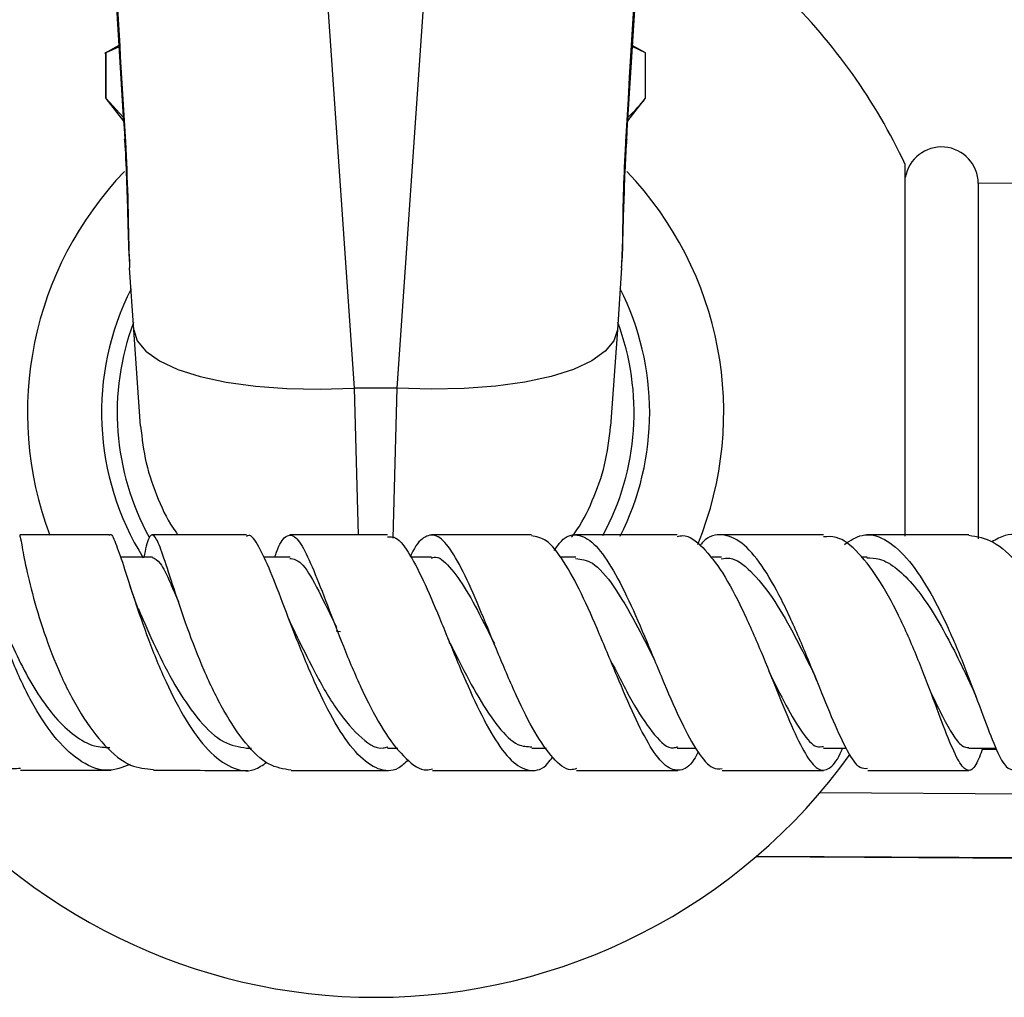
# Model space of a CAD drawing. Units: millimetres. Extents: x 5 to 995, y 5 to 995.
# Drawn here: x 491 to 525, y 801 to 834 of the extents above; entities that cross this region are included whole.
import ezdxf

# ---------------------------------------------------------------- set-up
doc = ezdxf.new("R2010")
doc.units = ezdxf.units.MM

msp = doc.modelspace()

# ---------------------------------------------------------------- linework, layer by layer
at = {"color": 7, "linetype": 'Continuous', "lineweight": 25}
for p, q in [((499.845, 864.015), (502.771, 821.749)), ((504.236, 821.749), (507.162, 864.015)), ((494.781, 833.393), (494.287, 833.123)), ((494.784, 833.341), (494.33, 833.145)), ((512.678, 833.145), (512.225, 833.361)), ((512.678, 833.145), (512.227, 833.392)), ((494.328, 833.145), (494.328, 831.595)), ((494.33, 833.145), (494.328, 833.145)), ((494.33, 833.145), (494.33, 831.595)), ((512.678, 831.595), (512.678, 833.145)), ((512.678, 831.595), (512.678, 833.145)), ((494.33, 831.595), (494.328, 831.595)), ((494.329, 831.594), (494.938, 830.819)), ((494.33, 831.595), (494.929, 830.958)), ((512.077, 830.828), (512.678, 831.595)), ((521.503, 816.713), (521.503, 829.343)), ((525.335, 828.716), (523.985, 828.704)), ((523.985, 828.704), (523.985, 816.622)), ((495.289, 823.731), (495.144, 825.831)), ((511.863, 825.831), (511.718, 823.731)), ((495.517, 820.45), (495.289, 823.731)), ((511.718, 823.731), (511.49, 820.45)), ((504.236, 821.749), (502.771, 821.749)), ((523.665, 816.755), (520.195, 816.755)), ((495.915, 816.004), (494.831, 816.004)), ((500.594, 816.004), (499.696, 816.004)), ((505.406, 816.004), (504.704, 816.004)), ((510.307, 816.004), (509.764, 816.004)), ((515.254, 816.003), (514.869, 816.003)), ((520.208, 816.003), (520.01, 816.003)), ((502.306, 813.462), (502.162, 813.486)), ((511.477, 812.511), (511.482, 812.501)), ((516.968, 811.89), (517.013, 811.784)), ((499.114, 809.505), (499.283, 809.505)), ((503.912, 809.504), (504.257, 809.504)), ((508.807, 809.505), (509.306, 809.505)), ((513.756, 809.506), (514.388, 809.506)), ((518.72, 809.506), (519.501, 809.506)), ((523.659, 809.506), (524.595, 809.506)), ((524.619, 809.459), (524.118, 809.461)), ((527.137, 807.939), (518.599, 807.987)), ((516.435, 805.823), (527.038, 805.763)), ((527.045, 805.772), (516.445, 805.832))]:
    msp.add_line(p, q, dxfattribs=at)
at = {"color": 8, "linetype": 'Continuous', "lineweight": 25}
for p, q in [((502.771, 821.749), (502.91, 816.743)), ((504.094, 816.644), (504.236, 821.749))]:
    msp.add_line(p, q, dxfattribs=at)
at = {"color": 8, "linetype": 'Continuous', "lineweight": 25, "flags": 128}
for points in [[(494.999, 830.121), (494.976, 830.167), (494.967, 830.21)], [(512.04, 830.211), (512.031, 830.167), (512.008, 830.121)]]:
    msp.add_lwpolyline(points, dxfattribs=at)
at = {"color": 7, "linetype": 'Continuous', "lineweight": 25, "flags": 128}
for points in [[(495.289, 823.731), (495.405, 823.354), (495.697, 822.998), (496.159, 822.672), (496.778, 822.383), (497.541, 822.14), (498.428, 821.946), (499.42, 821.808), (500.491, 821.728), (501.618, 821.708), (502.771, 821.749)], [(511.718, 823.731), (511.602, 823.354), (511.309, 822.998), (510.848, 822.672), (510.229, 822.383), (509.466, 822.14), (508.579, 821.946), (507.587, 821.808), (506.515, 821.728), (505.389, 821.708), (504.236, 821.749)]]:
    msp.add_lwpolyline(points, dxfattribs=at)
at = {"color": 7, "linetype": 'Continuous', "lineweight": 25}
for centre, radius, start, end in [((503.503, 820.916), 19.875, 25.0876, 45.7025), ((522.735, 828.691), 1.25, 0.5729, 170.1311), ((503.503, 820.916), 11.831, 136.1682, 200.6174), ((503.503, 820.916), 11.831, 337.736, 43.7833), ((503.503, 820.916), 9.314, 153.1594, 212.052), ((503.503, 820.916), 9.314, 333.1907, 26.8406), ((503.503, 820.916), 8.783, 159.5833, 208.8796), ((503.503, 820.916), 8.783, 331.6183, 20.4167), ((503.503, 820.916), 19.875, 270, 324.2563), ((503.503, 820.916), 19.875, 217.8943, 270)]:
    msp.add_arc(centre, radius, start, end, dxfattribs=at)
for points, knots in [([(492.975, 865.203), (492.98, 865.098), (493.365, 857.407), (494.019, 845.75), (494.73, 834.186), (494.975, 830.21)], [0, 0, 0, 0, 0.008973, 0.659224, 1, 1, 1, 1]), ([(493.099, 865.018), (493.49, 857.25), (494.076, 845.621), (494.769, 833.985), (494.999, 830.121)], [0, 0, 0, 0, 0.667923, 1, 1, 1, 1]), ([(512.008, 830.121), (512.463, 837.891), (513.145, 849.525), (513.718, 861.155), (513.908, 865.018)], [0, 0, 0, 0, 0.667904, 1, 1, 1, 1]), ([(512.039, 830.211), (512.045, 830.312), (512.532, 837.992), (513.213, 849.651), (513.816, 861.214), (514.024, 865.203)], [0, 0, 0, 0, 0.008621, 0.658034, 1, 1, 1, 1]), ([(512.084, 830.954), (512.235, 831.099), (512.438, 831.295), (512.629, 831.534), (512.678, 831.595)], [0, 0, 0, 0, 0.74115, 1, 1, 1, 1]), ([(494.964, 830.216), (494.972, 830.103), (495.013, 829.525), (495.049, 828.547), (495.084, 827.371), (495.1, 826.522), (495.131, 826.118), (495.14, 826.004)], [0, 0, 0, 0, 0.071489, 0.366071, 0.653527, 0.902631, 1, 1, 1, 1]), ([(511.86, 825.849), (511.864, 825.893), (511.898, 826.234), (511.91, 826.964), (511.947, 828.061), (511.98, 829.156), (512.024, 829.895), (512.043, 830.216)], [0, 0, 0, 0, 0.036849, 0.286266, 0.543425, 0.80195, 1, 1, 1, 1]), ([(494.999, 830.121), (495.03, 829.486), (495.085, 828.366), (495.098, 826.911), (495.129, 826.195), (495.144, 825.831)], [0, 0, 0, 0, 0.3913268, 0.6911998, 1, 1, 1, 1]), ([(511.863, 825.831), (511.873, 826.025), (511.902, 826.588), (511.914, 827.742), (511.947, 829.016), (511.993, 829.844), (512.008, 830.121)], [0, 0, 0, 0, 0.170446, 0.495582, 0.831017, 1, 1, 1, 1]), ([(495.517, 820.45), (495.565, 820.03), (495.663, 819.179), (496.094, 817.975), (496.479, 817.152), (496.766, 816.789), (496.793, 816.755)], [0, 0, 0, 0, 0.319373, 0.648059, 0.967716, 1, 1, 1, 1]), ([(510.159, 816.677), (510.191, 816.716), (510.49, 817.089), (510.888, 817.916), (511.336, 819.14), (511.439, 820.009), (511.49, 820.45)], [0, 0, 0, 0, 0.037393, 0.354078, 0.672182, 1, 1, 1, 1]), ([(494.458, 816.74), (494.462, 816.746), (494.52, 816.833), (494.654, 816.518), (494.917, 815.787), (495.284, 814.609), (495.767, 813.208), (496.363, 811.743), (497.053, 810.411), (497.811, 809.375), (498.598, 808.797), (499.276, 808.667), (499.665, 808.934), (499.806, 809.031)], [0, 0, 0, 0, 0.006654, 0.110391, 0.214439, 0.318701, 0.423017, 0.527256, 0.63127, 0.734941, 0.838209, 0.941092, 1, 1, 1, 1]), ([(529.983, 808.768), (529.925, 808.805), (529.806, 808.88), (529.557, 809.63), (529.202, 810.758), (528.723, 812.158), (528.119, 813.633), (527.402, 814.993), (526.6, 816.067), (525.753, 816.686), (525.02, 816.852), (524.599, 816.605), (524.45, 816.518)], [0, 0, 0, 0, 0.1001961, 0.205729, 0.3114224, 0.4171786, 0.522852, 0.6283213, 0.7334939, 0.8383159, 0.9427827, 1, 1, 1, 1]), ([(491.432, 808.821), (491.261, 808.808), (490.764, 808.767), (489.931, 809.264), (489.015, 810.206), (488.228, 811.5), (487.618, 812.948), (487.211, 814.371), (487.006, 815.597), (486.978, 816.42), (487.045, 816.799), (487.102, 816.725), (487.114, 816.71)], [0, 0, 0, 0, 0.059403, 0.173755, 0.288333, 0.40301, 0.517596, 0.631896, 0.745729, 0.858964, 0.971517, 1, 1, 1, 1]), ([(495.157, 808.95), (494.906, 808.855), (494.371, 808.654), (493.516, 808.976), (492.661, 809.741), (491.877, 810.899), (491.209, 812.29), (490.685, 813.742), (490.318, 815.077), (490.102, 816.1), (490.012, 816.699), (490.001, 816.702), (489.996, 816.702)], [0, 0, 0, 0, 0.091577, 0.194748, 0.298152, 0.401936, 0.506139, 0.610757, 0.715719, 0.820899, 0.926128, 1, 1, 1, 1]), ([(494.459, 816.756), (493.923, 816.756), (492.884, 816.756), (491.889, 816.756), (491.407, 816.757)], [0, 0, 0, 0, 0.515931, 1, 1, 1, 1]), ([(491.408, 816.745), (491.418, 816.708), (491.44, 816.632), (491.564, 815.904), (491.813, 814.809), (492.216, 813.443), (492.776, 811.99), (493.478, 810.625), (494.291, 809.543), (495.136, 808.851), (495.692, 808.806), (495.95, 808.785)], [0, 0, 0, 0, 0.105914, 0.217775, 0.330204, 0.443217, 0.55683, 0.670938, 0.785396, 0.90002, 1, 1, 1, 1]), ([(500.632, 808.762), (500.376, 808.8), (499.857, 808.876), (499.075, 809.627), (498.33, 810.749), (497.659, 812.14), (497.09, 813.607), (496.635, 814.965), (496.295, 816.035), (496.052, 816.69), (495.87, 816.814), (495.748, 816.565), (495.652, 816.135), (495.622, 816.004)], [0, 0, 0, 0, 0.093952, 0.190619, 0.28742, 0.384242, 0.480929, 0.577336, 0.673339, 0.768857, 0.863892, 0.958508, 1, 1, 1, 1]), ([(499.112, 816.755), (498.622, 816.755), (497.541, 816.755), (496.488, 816.755), (495.913, 816.755)], [0, 0, 0, 0, 0.453784, 1, 1, 1, 1]), ([(504.62, 809.112), (504.503, 809.003), (504.173, 808.695), (503.593, 808.74), (502.901, 809.22), (502.212, 810.174), (501.552, 811.45), (500.939, 812.897), (500.393, 814.326), (499.921, 815.567), (499.524, 816.405), (499.266, 816.796), (499.138, 816.72), (499.112, 816.705)], [0, 0, 0, 0, 0.055171, 0.156205, 0.257364, 0.358781, 0.460536, 0.562658, 0.665126, 0.767842, 0.870671, 0.973474, 1, 1, 1, 1]), ([(500.078, 816.004), (500.097, 816.063), (500.225, 816.447), (500.431, 816.748), (500.74, 816.787), (501.086, 816.278), (501.497, 815.331), (501.983, 814.054), (502.543, 812.608), (503.169, 811.18), (503.843, 809.941), (504.54, 809.101), (505.079, 808.71), (505.37, 808.791), (505.436, 808.809)], [0, 0, 0, 0, 0.016821, 0.11101, 0.205281, 0.299804, 0.394682, 0.490011, 0.585781, 0.681952, 0.778421, 0.875063, 0.971749, 1, 1, 1, 1]), ([(503.906, 816.754), (503.454, 816.754), (502.341, 816.754), (501.243, 816.755), (500.591, 816.755)], [0, 0, 0, 0, 0.4061884, 1, 1, 1, 1]), ([(503.907, 816.695), (504.001, 816.698), (504.241, 816.707), (504.663, 816.132), (505.18, 815.12), (505.741, 813.78), (506.336, 812.313), (506.953, 810.901), (507.575, 809.732), (508.191, 808.946), (508.785, 808.688), (509.226, 808.798), (509.462, 809.132), (509.516, 809.208)], [0, 0, 0, 0, 0.064993, 0.165798, 0.266826, 0.367966, 0.469068, 0.570011, 0.670692, 0.771041, 0.871053, 0.970766, 1, 1, 1, 1]), ([(510.332, 808.814), (510.266, 808.795), (510.007, 808.72), (509.533, 809.129), (508.915, 809.993), (508.292, 811.251), (507.678, 812.694), (507.09, 814.148), (506.539, 815.42), (506.03, 816.343), (505.565, 816.811), (505.131, 816.713), (504.845, 816.397), (504.691, 816.032), (504.679, 816.004)], [0, 0, 0, 0, 0.03292, 0.129288, 0.225836, 0.322473, 0.419059, 0.51548, 0.611618, 0.707384, 0.802744, 0.897708, 0.992328, 1, 1, 1, 1]), ([(508.799, 816.754), (508.375, 816.754), (507.239, 816.754), (506.108, 816.754), (505.399, 816.754)], [0, 0, 0, 0, 0.373257, 1, 1, 1, 1]), ([(514.467, 809.38), (514.419, 809.289), (514.215, 808.906), (513.853, 808.696), (513.364, 808.833), (512.844, 809.503), (512.292, 810.583), (511.709, 811.945), (511.106, 813.412), (510.495, 814.8), (509.889, 815.913), (509.32, 816.637), (508.966, 816.699), (508.799, 816.728)], [0, 0, 0, 0, 0.03026, 0.127393, 0.224584, 0.321961, 0.419622, 0.517607, 0.615924, 0.714509, 0.813274, 0.912115, 1, 1, 1, 1]), ([(509.575, 816.227), (509.655, 816.343), (509.908, 816.713), (510.354, 816.823), (510.919, 816.529), (511.507, 815.726), (512.111, 814.549), (512.72, 813.139), (513.319, 811.677), (513.899, 810.346), (514.448, 809.346), (514.906, 808.785), (515.172, 808.807), (515.276, 808.816)], [0, 0, 0, 0, 0.044988, 0.142815, 0.240804, 0.33908, 0.437707, 0.536739, 0.636146, 0.735867, 0.835794, 0.93579, 1, 1, 1, 1]), ([(513.749, 816.754), (513.328, 816.754), (512.179, 816.754), (511.026, 816.754), (510.296, 816.754)], [0, 0, 0, 0, 0.366547, 1, 1, 1, 1]), ([(513.749, 816.7), (513.814, 816.716), (514.097, 816.787), (514.621, 816.379), (515.301, 815.517), (515.968, 814.257), (516.601, 812.811), (517.184, 811.355), (517.708, 810.081), (518.171, 809.159), (518.583, 808.695), (518.966, 808.801), (519.217, 809.12), (519.36, 809.483), (519.369, 809.506)], [0, 0, 0, 0, 0.028714, 0.125391, 0.222278, 0.319282, 0.416304, 0.513214, 0.609902, 0.70629, 0.802335, 0.898069, 0.99356, 1, 1, 1, 1]), ([(520.225, 808.815), (520.141, 808.808), (519.928, 808.791), (519.551, 809.36), (519.075, 810.368), (518.537, 811.708), (517.942, 813.179), (517.299, 814.596), (516.628, 815.77), (515.945, 816.562), (515.275, 816.816), (514.797, 816.729), (514.555, 816.43), (514.519, 816.385)], [0, 0, 0, 0, 0.067151, 0.169129, 0.271282, 0.373487, 0.475646, 0.577626, 0.679316, 0.780641, 0.881575, 0.982143, 1, 1, 1, 1]), ([(518.727, 816.755), (518.594, 816.755), (517.44, 816.755), (516.27, 816.754), (515.236, 816.754)], [0, 0, 0, 0, 0.1154348, 1, 1, 1, 1]), ([(524.137, 809.506), (524.059, 809.299), (523.883, 808.832), (523.633, 808.679), (523.331, 808.991), (522.972, 809.801), (522.53, 810.987), (521.996, 812.403), (521.373, 813.865), (520.674, 815.194), (519.924, 816.182), (519.262, 816.723), (518.868, 816.698), (518.727, 816.689)], [0, 0, 0, 0, 0.075608, 0.171358, 0.267236, 0.363348, 0.459755, 0.556505, 0.653568, 0.750895, 0.848391, 0.94593, 1, 1, 1, 1]), ([(519.437, 816.436), (519.635, 816.565), (520.075, 816.851), (520.794, 816.675), (521.556, 816.035), (522.292, 814.96), (522.974, 813.604), (523.58, 812.135), (524.097, 810.741), (524.523, 809.618), (524.864, 808.872), (525.052, 808.803), (525.143, 808.769)], [0, 0, 0, 0, 0.082942, 0.184343, 0.285962, 0.387902, 0.490192, 0.592843, 0.69579, 0.798947, 0.902204, 1, 1, 1, 1]), ([(523.665, 816.747), (523.941, 816.7), (524.503, 816.606), (525.339, 815.827), (526.124, 814.679), (526.818, 813.269), (527.395, 811.796), (527.844, 810.446), (528.175, 809.4), (528.409, 808.784), (528.591, 808.714), (528.714, 808.985), (528.816, 809.402), (528.842, 809.506)], [0, 0, 0, 0, 0.093993, 0.191527, 0.289185, 0.386853, 0.484424, 0.581783, 0.678844, 0.775566, 0.87193, 0.967992, 1, 1, 1, 1]), ([(489.994, 815.979), (490.017, 815.974), (490.071, 815.964), (490.197, 815.608), (490.392, 815.006), (490.668, 814.192), (491.031, 813.256), (491.483, 812.273), (492.017, 811.335), (492.618, 810.518), (493.267, 809.913), (493.894, 809.549), (494.295, 809.537), (494.47, 809.532)], [0, 0, 0, 0, 0.070792, 0.165896, 0.261235, 0.356673, 0.45216, 0.547531, 0.642751, 0.737697, 0.832352, 0.926689, 1, 1, 1, 1]), ([(495.912, 815.991), (495.999, 815.952), (496.178, 815.873), (496.465, 815.272), (496.713, 814.691), (496.805, 814.478)], [0, 0, 0, 0, 0.3729044, 0.7695932, 1, 1, 1, 1]), ([(500.592, 815.959), (500.715, 815.936), (500.988, 815.884), (501.49, 815.035), (501.897, 814.176), (502.152, 813.656), (502.172, 813.616)], [0, 0, 0, 0, 0.2836897, 0.6266234, 0.9713096, 1, 1, 1, 1]), ([(505.401, 815.967), (505.43, 815.979), (505.626, 816.06), (506.012, 815.706), (506.581, 814.928), (507.093, 813.951), (507.424, 813.291), (507.539, 813.061)], [0, 0, 0, 0, 0.046197, 0.314709, 0.584317, 0.855108, 1, 1, 1, 1]), ([(510.3, 815.954), (510.489, 815.933), (510.909, 815.884), (511.595, 815.056), (512.295, 813.865), (512.741, 812.979), (512.942, 812.582)], [0, 0, 0, 0, 0.223111, 0.498285, 0.774694, 1, 1, 1, 1]), ([(515.25, 815.942), (515.345, 815.958), (515.676, 816.012), (516.26, 815.562), (516.984, 814.677), (517.681, 813.474), (518.141, 812.545), (518.349, 812.136), (518.355, 812.123)], [0, 0, 0, 0, 0.091163, 0.315373, 0.540466, 0.766375, 0.99274, 1, 1, 1, 1]), ([(520.197, 815.974), (520.339, 815.973), (520.679, 815.97), (521.226, 815.633), (521.818, 815.041), (522.39, 814.238), (522.925, 813.307), (523.379, 812.403), (523.63, 811.871), (523.737, 811.645)], [0, 0, 0, 0, 0.109569, 0.26386, 0.418642, 0.573788, 0.729318, 0.88507, 1, 1, 1, 1]), ([(495.425, 814.283), (495.378, 814.4), (495.284, 814.636), (495.199, 814.895), (495.155, 815.026)], [0, 0, 0, 0, 0.494634, 1, 1, 1, 1]), ([(495.431, 814.267), (495.464, 814.19), (495.646, 813.766), (496.087, 812.759), (496.757, 811.48), (497.52, 810.386), (498.324, 809.641), (498.862, 809.555), (499.126, 809.513)], [0, 0, 0, 0, 0.0430109, 0.2366972, 0.4299875, 0.6227393, 0.8147145, 1, 1, 1, 1]), ([(500.688, 813.605), (500.655, 813.676), (500.607, 813.778), (500.56, 813.896), (500.546, 813.932)], [0, 0, 0, 0, 0.694755, 1, 1, 1, 1]), ([(500.683, 813.618), (500.894, 813.176), (501.333, 812.254), (502.101, 810.876), (502.924, 809.897), (503.541, 809.439), (503.863, 809.54), (503.917, 809.557)], [0, 0, 0, 0, 0.224309, 0.467792, 0.710365, 0.951948, 1, 1, 1, 1]), ([(506.038, 813.067), (506.026, 813.092), (506.001, 813.143), (505.976, 813.203), (505.963, 813.232)], [0, 0, 0, 0, 0.499684, 1, 1, 1, 1]), ([(506.041, 813.061), (506.141, 812.862), (506.453, 812.238), (507.006, 811.187), (507.677, 810.182), (508.285, 809.572), (508.656, 809.56), (508.813, 809.555)], [0, 0, 0, 0, 0.111689, 0.350567, 0.588788, 0.826051, 1, 1, 1, 1]), ([(511.442, 812.582), (511.489, 812.492), (511.782, 811.923), (512.306, 810.89), (512.99, 809.905), (513.469, 809.444), (513.717, 809.543), (513.76, 809.56)], [0, 0, 0, 0, 0.05542, 0.35083, 0.645249, 0.938367, 1, 1, 1, 1]), ([(512.941, 812.588), (512.947, 812.575), (512.959, 812.551), (512.971, 812.523), (512.977, 812.511)], [0, 0, 0, 0, 0.567005, 1, 1, 1, 1]), ([(516.862, 812.124), (517.062, 811.721), (517.467, 810.902), (518.004, 810.003), (518.418, 809.514), (518.647, 809.556), (518.723, 809.57)], [0, 0, 0, 0, 0.281261, 0.570627, 0.858936, 1, 1, 1, 1]), ([(518.355, 812.123), (518.38, 812.071), (518.431, 811.965), (518.481, 811.843), (518.506, 811.781)], [0, 0, 0, 0, 0.498665, 1, 1, 1, 1]), ([(523.734, 811.653), (523.777, 811.559), (523.843, 811.415), (523.905, 811.252), (523.927, 811.195)], [0, 0, 0, 0, 0.652045, 1, 1, 1, 1]), ([(522.35, 811.452), (522.358, 811.435), (522.515, 811.108), (522.773, 810.563), (523.123, 809.937), (523.414, 809.558), (523.585, 809.536), (523.663, 809.526)], [0, 0, 0, 0, 0.014272, 0.272333, 0.529694, 0.786389, 1, 1, 1, 1]), ([(491.432, 808.757), (491.488, 808.757), (492.481, 808.756), (493.528, 808.756), (494.515, 808.756)], [0, 0, 0, 0, 0.05635, 1, 1, 1, 1]), ([(495.949, 808.756), (496.158, 808.756), (497.208, 808.755), (498.292, 808.755), (499.16, 808.755)], [0, 0, 0, 0, 0.1988776, 1, 1, 1, 1]), ([(500.631, 808.755), (501.002, 808.755), (502.096, 808.755), (503.209, 808.755), (503.945, 808.755)], [0, 0, 0, 0, 0.338994, 1, 1, 1, 1]), ([(505.436, 808.754), (505.984, 808.754), (507.113, 808.754), (508.248, 808.754), (508.832, 808.754)], [0, 0, 0, 0, 0.485556, 1, 1, 1, 1]), ([(510.332, 808.754), (511.065, 808.754), (512.215, 808.754), (513.36, 808.754), (513.775, 808.754)], [0, 0, 0, 0, 0.637898, 1, 1, 1, 1]), ([(515.276, 808.755), (516.199, 808.755), (517.356, 808.755), (518.499, 808.755), (518.73, 808.755)], [0, 0, 0, 0, 0.7975374, 1, 1, 1, 1]), ([(520.226, 808.755), (521.338, 808.755), (522.492, 808.755), (523.622, 808.755), (523.663, 808.755)], [0, 0, 0, 0, 0.963935, 1, 1, 1, 1])]:
    msp.add_open_spline(points, degree=3, knots=knots, dxfattribs=at)

doc.saveas('drawing.dxf')
